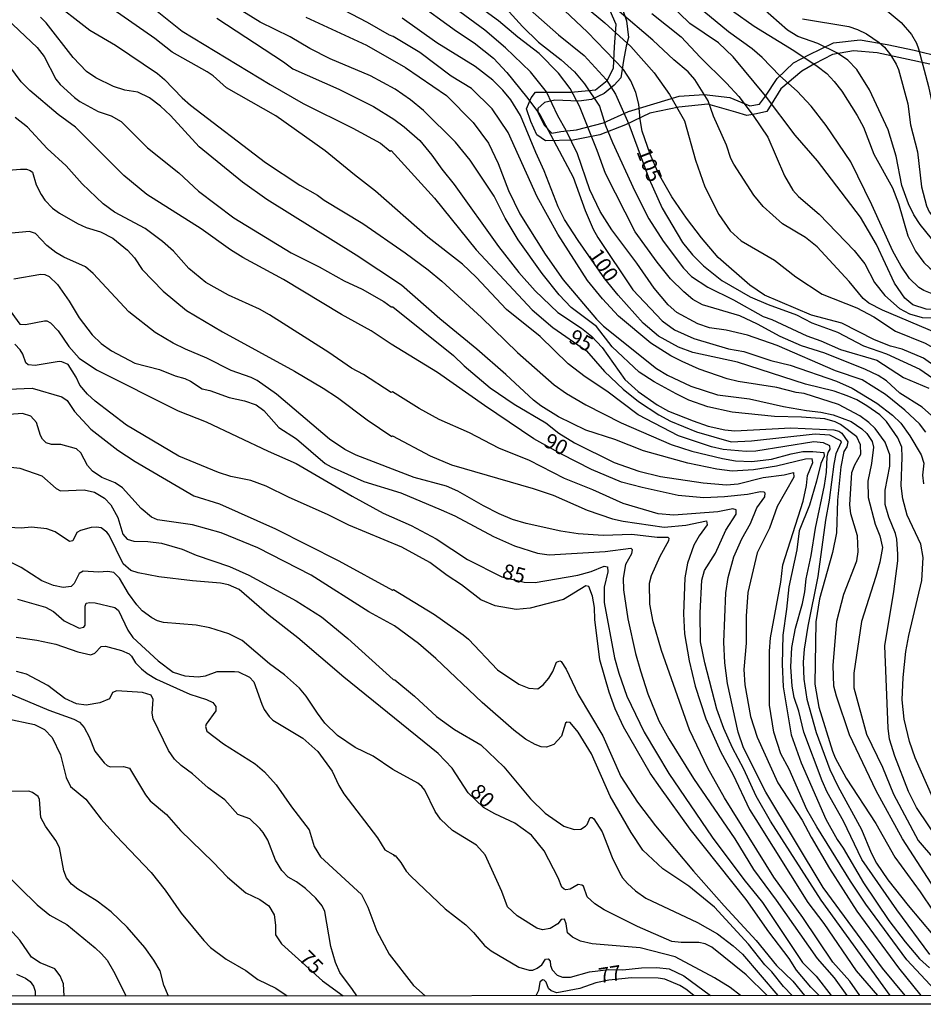
# Model space of a CAD drawing. Units: millimetres. Extents: x 187954 to 190370, y 1663203 to 1665981.
# Drawn here: x 189246 to 189396, y 1663203 to 1663367 of the extents above; entities that cross this region are included whole.
import ezdxf
from ezdxf.enums import TextEntityAlignment as Align

# ---------------------------------------------------------------- set-up
doc = ezdxf.new("R2010")
doc.units = ezdxf.units.MM
for name, color, linetype in [('IMAGEM', 7, 'Continuous'), ('V-AFLORAMENTO_ROCHOSO', 1, 'Continuous'), ('V-CURVA_DE_NIVEL', 4, 'Continuous'), ('V-CURVA_MESTRA', 1, 'Continuous'), ('V-TEXTO_DE_ALTIMETRIA', 2, 'Continuous'), ('X-LIMITE_5000', 6, 'Continuous')]:
    doc.layers.add(name, color=color, linetype=linetype)
picture_1 = doc.add_image_def('image1.jpg', size_in_pixel=(4027, 4629))

msp = doc.modelspace()

# ---------------------------------------------------------------- linework, layer by layer
at = {"layer": 'V-AFLORAMENTO_ROCHOSO'}
for points in [[(189345.26, 1663370.67), (189346.7, 1663366.39), (189347, 1663363.62), (189346.62, 1663362.22), (189346.17, 1663359.83), (189345.75, 1663356.98), (189344.62, 1663355.73), (189342.95, 1663354.34), (189340.9, 1663353.37), (189338.78, 1663353.07), (189334.8, 1663353.27), (189333.06, 1663352.88), (189332, 1663351.86), (189332, 1663351.19), (189332.53, 1663350.09), (189333.06, 1663349.03), (189334.27, 1663347.76), (189335.79, 1663348.06), (189338.37, 1663348.31), (189342.84, 1663349.47), (189347.01, 1663351.36), (189351.22, 1663352.66), (189355.43, 1663353.93), (189359.56, 1663354.17), (189363.81, 1663353.67), (189367.11, 1663352.33), (189368.74, 1663352.61), (189369.73, 1663353.89), (189371.66, 1663356.83), (189374.39, 1663359.42), (189376.89, 1663360.78), (189380.98, 1663362.75), (189385.45, 1663363.28), (189389.92, 1663362.49), (189394.39, 1663361.52), (189398.86, 1663360.44)], [(189396.97, 1663359.23), (189392.61, 1663360.17), (189388.25, 1663361.11), (189384.35, 1663361.42), (189380.83, 1663360.81), (189377.84, 1663359.25), (189375.75, 1663358.04), (189372.3, 1663355.12), (189370.67, 1663352.53), (189369.95, 1663351.39), (189368.24, 1663350.99), (189366.61, 1663350.68), (189364.79, 1663351.27), (189360.17, 1663352.57), (189355.36, 1663352.07), (189350.55, 1663351.1), (189346.53, 1663349.13), (189342.28, 1663347.49), (189337.81, 1663346.59), (189333.26, 1663346.5), (189331.82, 1663347.49), (189330.79, 1663349.7), (189330.07, 1663351.83), (189330.87, 1663353.61), (189331.59, 1663354.57), (189333.37, 1663354.57), (189337.5, 1663354.55), (189341.56, 1663354.94), (189343.49, 1663356.5), (189344.52, 1663358.56), (189344.67, 1663362.12), (189344.94, 1663365.81), (189343.95, 1663368.05)]]:
    msp.add_lwpolyline(points, dxfattribs=at)
at = {"layer": 'V-CURVA_DE_NIVEL'}
for points in [[(189398.42, 1663221.5), (189392.44, 1663230.76), (189388.07, 1663238.71), (189383.65, 1663247.97), (189381.48, 1663254.37), (189381.09, 1663256.08), (189380.97, 1663259.49), (189381.58, 1663266.83), (189382.71, 1663271.31), (189384.85, 1663276.86), (189385.08, 1663278.35), (189384.97, 1663281), (189383.89, 1663284.63), (189383.69, 1663286.12), (189384.04, 1663291.49), (189384.55, 1663292.78), (189385.53, 1663294.52), (189385.51, 1663296.06), (189384.85, 1663297.43), (189382.16, 1663299.45), (189381.29, 1663299.88), (189379.56, 1663300.37), (189375.72, 1663300.69), (189371.24, 1663300.79), (189364.2, 1663301.5), (189360.15, 1663302.41), (189356.99, 1663303.48), (189354.9, 1663304.53), (189351.27, 1663306.51), (189348.77, 1663308.13), (189344.31, 1663312.32), (189341.69, 1663315.73), (189337.51, 1663318.88), (189335.52, 1663320.94), (189332.71, 1663324.5), (189328.74, 1663330.07), (189326.58, 1663333.69), (189324.71, 1663337.32), (189320.76, 1663343.32), (189318.33, 1663346.26), (189313.01, 1663351.51), (189310.84, 1663353.28), (189308.34, 1663355.09), (189304.21, 1663357.31), (189297.51, 1663360.1), (189294.16, 1663361.81), (189290.9, 1663363.73), (189285.92, 1663366.2), (189275.64, 1663372.58)], [(189398.86, 1663229.84), (189394.79, 1663235.94), (189393.47, 1663238.59), (189391.16, 1663244.47), (189390.27, 1663247.29), (189390.07, 1663249.08), (189389.5, 1663262.74), (189391.03, 1663271.78), (189391.7, 1663276.86), (189391.7, 1663277.93), (189391.51, 1663280.44), (189391.27, 1663281.38), (189390.18, 1663284.07), (189389.56, 1663286.16), (189389.56, 1663288.59), (189390.33, 1663292.56), (189390.33, 1663294.44), (189389.58, 1663296.53), (189387.92, 1663298.79), (189386.86, 1663299.81), (189385.38, 1663300.9), (189381.86, 1663302.76), (189376.15, 1663304.59), (189374.82, 1663304.78), (189371.62, 1663305.61), (189365.22, 1663306.57), (189363.35, 1663307.02), (189358.74, 1663308.64), (189355.92, 1663309.92), (189354.02, 1663310.82), (189350.71, 1663312.93), (189345.34, 1663317.41), (189342.69, 1663320.29), (189340.22, 1663323.33), (189335.27, 1663331.05), (189331.85, 1663337.19), (189327.05, 1663347.86), (189324.39, 1663351.79), (189321, 1663355.2), (189317.58, 1663357.22), (189312.4, 1663361.13), (189307.98, 1663363.82), (189307.37, 1663364.03), (189303.72, 1663366.14), (189290.91, 1663372.9)], [(189396.32, 1663298.19), (189395.28, 1663299.56), (189392.85, 1663301.84), (189389.61, 1663304.44), (189385.75, 1663306.85), (189381.35, 1663308.34), (189371.67, 1663312.57), (189366.76, 1663314.28), (189363.18, 1663315.09), (189360.45, 1663315.49), (189358.52, 1663316.13), (189355.03, 1663318.01), (189353.59, 1663319.29), (189351.27, 1663322.09), (189348.41, 1663326.23), (189344.23, 1663331.77), (189342.31, 1663334.8), (189340.62, 1663338.39), (189338.55, 1663344.36), (189336.7, 1663348.2), (189335.29, 1663350.63), (189333.39, 1663354.65), (189330.77, 1663357.93), (189326.63, 1663361.94), (189323.21, 1663364.84), (189313, 1663372.37)], [(189360.68, 1663370.66), (189367.87, 1663365.52), (189374.44, 1663361.51), (189378.28, 1663358.91), (189379.88, 1663357.67), (189381.11, 1663356.35), (189382.39, 1663354.73), (189384.95, 1663350.72), (189386, 1663348.76), (189387.71, 1663344.32), (189390.78, 1663338.69), (189391.78, 1663336.13), (189393.34, 1663330.75), (189394.58, 1663328.21), (189395.96, 1663326.31), (189396.97, 1663325.37), (189398.22, 1663324.54), (189399.36, 1663324.22), (189401.94, 1663324.05)], [(189401.93, 1663326.89), (189399.55, 1663328.19), (189398.2, 1663329.15), (189395.39, 1663332.65), (189394.32, 1663334.25), (189393.47, 1663336.04), (189392.36, 1663339.11), (189391.38, 1663343.98), (189390.07, 1663348.33), (189387, 1663354.99), (189384.85, 1663358.36), (189383.38, 1663359.89), (189381.65, 1663361.06), (189378.39, 1663362.62), (189375.12, 1663363.79), (189373.37, 1663364.84), (189366.48, 1663370.98)], [(189251, 1663370.13), (189257.7, 1663364.84), (189261.92, 1663362.36), (189261.92, 1663362.36), (189268.88, 1663357.67), (189270.09, 1663356.67), (189272.97, 1663353.62), (189274.38, 1663352.4), (189286.8, 1663342.91), (189292.52, 1663339.15), (189295.46, 1663337.49), (189296.52, 1663336.66), (189302.93, 1663332.82), (189309.99, 1663327.95), (189313.81, 1663325.11), (189316.07, 1663323.24), (189322.64, 1663317.2), (189328.61, 1663311.4), (189334.69, 1663306.06), (189336.72, 1663304.59), (189339.92, 1663302.71), (189345.81, 1663299.75), (189354.09, 1663296.14), (189357.54, 1663295.03), (189362.62, 1663293.79), (189364.75, 1663293.45), (189367.44, 1663293.33), (189370.73, 1663293.71), (189374.01, 1663294.61), (189375.93, 1663294.95), (189377.56, 1663294.99), (189379.39, 1663294.8), (189379.45, 1663294.23), (189378.88, 1663292.99), (189378.19, 1663290.04), (189377, 1663286.08), (189375.33, 1663281.81), (189374.95, 1663278.65), (189373.58, 1663272.51), (189373.24, 1663268.8), (189372.6, 1663264.49), (189372.49, 1663259.71), (189372.64, 1663255.95), (189373.97, 1663247.97), (189375.65, 1663243.32), (189379.73, 1663234.02), (189381.6, 1663230.61), (189382.59, 1663229.2), (189385.96, 1663223.44), (189390.18, 1663217.21), (189392.91, 1663213.65), (189395.28, 1663210.85), (189396.94, 1663209.33)], [(189311.46, 1663369.77), (189318.5, 1663364.67), (189321.4, 1663362.75), (189324.6, 1663360.21), (189326.86, 1663357.82), (189330.12, 1663353.81), (189332.28, 1663350.85), (189337.83, 1663340.48), (189339.81, 1663334.97), (189341.15, 1663331.86), (189341.92, 1663330.49), (189347.73, 1663321.79), (189352.57, 1663316.63), (189354.64, 1663315.13), (189357.84, 1663313.72), (189363.6, 1663311.99), (189366.16, 1663311.55), (189370.64, 1663310.09), (189373.84, 1663309.31), (189381.52, 1663306.64), (189384.08, 1663305.47), (189388.22, 1663302.99), (189390.78, 1663301.03), (189392.17, 1663299.65), (189393.68, 1663297.55), (189395.54, 1663294.44), (189395.96, 1663293.07), (189395.77, 1663291.03), (189395.94, 1663289.62)], [(189326.14, 1663369.11), (189329.42, 1663365.48), (189332.07, 1663362.85), (189335.87, 1663359.93), (189338.06, 1663357.93), (189339.73, 1663355.97), (189342.18, 1663352.26), (189343.18, 1663349.06), (189344.35, 1663346.22), (189348.07, 1663338.18), (189350.41, 1663333.57), (189352.74, 1663329.85), (189356.15, 1663325.39), (189357.48, 1663324), (189360.19, 1663322.21), (189364.41, 1663320.14), (189369.36, 1663317.39), (189370.77, 1663316.88), (189376.57, 1663314.17), (189378.92, 1663313.34), (189382.16, 1663311.89), (189388.22, 1663310.14), (189392.62, 1663307.24), (189396.84, 1663305.49)], [(189401.95, 1663306.08), (189400.92, 1663306.92), (189395.95, 1663310.48), (189392.38, 1663311.97), (189390.44, 1663312.44), (189387.8, 1663313.51), (189382.38, 1663316.24), (189377.34, 1663317.58), (189369.58, 1663320.89), (189367.14, 1663322.55), (189361.89, 1663327.14), (189359.1, 1663330.41), (189356.64, 1663333.69), (189354.21, 1663337.19), (189352.01, 1663341.08), (189350.58, 1663344.28), (189349.3, 1663348.12), (189348.94, 1663350.04), (189348.73, 1663352.6), (189348.22, 1663354.52), (189347.41, 1663356.44), (189346.17, 1663358.36), (189340.2, 1663364.5), (189335.48, 1663369)], [(189242.94, 1663367.7), (189248.95, 1663361.98), (189250.1, 1663360.49), (189252.02, 1663356.74), (189252.75, 1663355.84), (189255.14, 1663353.7), (189256.03, 1663353.02), (189259.06, 1663351.35), (189261.24, 1663350.67), (189262.9, 1663349.69), (189267.26, 1663345.34), (189272.42, 1663341.2), (189275.7, 1663338.17), (189281.57, 1663333.71), (189291.07, 1663327.95), (189295.72, 1663325.61), (189299.86, 1663323.26), (189302.84, 1663321.89), (189306.43, 1663319.87), (189307.64, 1663318.99), (189307.94, 1663318.97), (189317.97, 1663310.88), (189319.78, 1663309.16), (189324.09, 1663305.55), (189328.06, 1663302.84), (189333.31, 1663299.71), (189335.48, 1663298.04), (189338.04, 1663296.44), (189344.61, 1663293.15), (189348.71, 1663291.7), (189352.3, 1663290.85), (189359.42, 1663289.78), (189363.26, 1663289.46), (189365.22, 1663289.61), (189369.32, 1663290.64), (189372.82, 1663291.11), (189374.4, 1663291.49), (189374.44, 1663290.7), (189371.66, 1663285.86), (189370.38, 1663282.28), (189368.33, 1663278.18), (189366.78, 1663271.57), (189366.54, 1663267.69), (189366.54, 1663263.21), (189366.16, 1663258.81), (189366.33, 1663256.25), (189367.27, 1663251.05), (189368.33, 1663247.59), (189371.79, 1663240.04), (189375.8, 1663233.81), (189377.29, 1663230.99), (189380.37, 1663225.79), (189384.87, 1663218.75), (189391.8, 1663209.36), (189395.5, 1663204.77)], [(189397.01, 1663211.53), (189391.5, 1663218.96), (189385.68, 1663227.28), (189382.69, 1663233.68), (189379.98, 1663238.46), (189379.15, 1663240.38), (189376.06, 1663248.4), (189375.25, 1663251.9), (189374.5, 1663254.16), (189374.18, 1663256.08), (189373.92, 1663259.28), (189374.07, 1663262.48), (189374.69, 1663265.68), (189375.87, 1663269.78), (189376.27, 1663271.7), (189376.48, 1663273.87), (189377.29, 1663277.71), (189378.02, 1663282.28), (189379.51, 1663289.32), (189379.83, 1663291.54), (189379.96, 1663294.1), (189380.11, 1663294.82), (189380.47, 1663295.35), (189380.41, 1663295.93), (189379.35, 1663296.4), (189377.73, 1663296.57), (189368.13, 1663295.03), (189366.55, 1663294.99), (189362.71, 1663295.33), (189360.79, 1663295.76), (189355.32, 1663297.59), (189348.63, 1663301.05), (189343.4, 1663305), (189339.84, 1663307.36), (189337.02, 1663309.52), (189332.34, 1663314.07), (189326.8, 1663318.54), (189321.74, 1663323.88), (189319.46, 1663326.05), (189313.72, 1663330.53), (189305.08, 1663338.17), (189301.56, 1663340.84), (189296.7, 1663344.87), (189288.5, 1663350.63), (189280.36, 1663355.28), (189278.16, 1663357.29), (189277.16, 1663357.97), (189271.35, 1663361.23), (189268.47, 1663363.45), (189261.54, 1663368.29)], [(189397.27, 1663300.97), (189395.73, 1663302.35), (189392.02, 1663304.66), (189389.78, 1663306.71), (189388.41, 1663307.58), (189386.34, 1663308.56), (189379.56, 1663311.29), (189375.72, 1663312.48), (189372.18, 1663314.06), (189368.38, 1663316.11), (189365.5, 1663317.46), (189359.29, 1663319.31), (189357.69, 1663320.21), (189356.17, 1663321.47), (189354, 1663323.64), (189351.74, 1663326.36), (189348.13, 1663331.43), (189343.18, 1663341.08), (189341.84, 1663344.92), (189338.89, 1663352.26), (189337.31, 1663355.16), (189335.42, 1663357.72), (189332.22, 1663360.98), (189328.66, 1663363.71), (189325.47, 1663366.4), (189323.26, 1663368)], [(189339.81, 1663368.76), (189343.08, 1663366.08), (189347.39, 1663362.17), (189351.27, 1663357.76), (189353.81, 1663354.2), (189356.3, 1663349.82), (189358.14, 1663343.3), (189359.67, 1663338.86), (189362, 1663334.29), (189363.85, 1663331.58), (189365.67, 1663329.92), (189371.24, 1663326.72), (189374.78, 1663323.92), (189379.13, 1663321.1), (189384.89, 1663318.8), (189387.67, 1663317.29), (189391.29, 1663314.94), (189396.2, 1663312.95), (189401.95, 1663309.67)], [(189401.95, 1663312.62), (189398.12, 1663314.62), (189389.12, 1663318.41), (189386.86, 1663319.59), (189385.94, 1663320.34), (189383.59, 1663323.2), (189378.3, 1663328.91), (189376.38, 1663330.45), (189372.54, 1663332.75), (189369.32, 1663335.59), (189367.78, 1663337.49), (189364.47, 1663342.61), (189363.98, 1663343.55), (189363.24, 1663345.81), (189361.12, 1663350.59), (189360.25, 1663353.15), (189358.01, 1663356.69), (189356.9, 1663357.93), (189354.51, 1663359.93), (189351.05, 1663363.22), (189345.45, 1663367.95)], [(189350.86, 1663367.61), (189355.77, 1663363.73), (189358.88, 1663360.36), (189363.26, 1663356.07), (189365.31, 1663353.85), (189367.67, 1663350.72), (189370.11, 1663347.09), (189372.88, 1663340.69), (189374.27, 1663338.3), (189375.19, 1663337.27), (189378.64, 1663334.33), (189384.46, 1663328.34), (189386.19, 1663326.12), (189387.79, 1663322.98), (189389.54, 1663320.83), (189391.95, 1663318.69), (189393.6, 1663317.8), (189395.73, 1663317.22), (189399.32, 1663317.09), (189401.94, 1663317.02)], [(189401.94, 1663320.8), (189398.97, 1663320.85), (189397.35, 1663321.15), (189395.99, 1663321.68), (189395.15, 1663322.19), (189393.59, 1663323.69), (189392.25, 1663325.72), (189390.86, 1663328.23), (189387.39, 1663335.91), (189383.87, 1663343), (189379.81, 1663349.06), (189377.32, 1663352.26), (189374.99, 1663354.73), (189372.09, 1663357.29), (189369.19, 1663360.3), (189367.53, 1663361.79), (189363.6, 1663364.56), (189359.48, 1663367.96)], [(189397.8, 1663205.67), (189393.15, 1663210.66), (189386.38, 1663219.9), (189383.82, 1663223.74), (189378.23, 1663232.7), (189376.61, 1663235.6), (189373.63, 1663242.3), (189372.26, 1663244.86), (189371.13, 1663248.4), (189370.42, 1663252.88), (189370.38, 1663261.84), (189370.55, 1663264.06), (189372.28, 1663273.32), (189372.62, 1663276.18), (189375.97, 1663286.76), (189376.51, 1663289.32), (189376.68, 1663291), (189377.57, 1663293.16), (189377.47, 1663293.78), (189376.36, 1663293.73), (189371.58, 1663292.56), (189367.74, 1663291.92), (189364.2, 1663291.7), (189361.64, 1663292.02), (189356.86, 1663293.03), (189349.48, 1663295.1), (189344.74, 1663296.97), (189339.92, 1663298.53), (189335.4, 1663300.73), (189332.45, 1663302.54), (189331.24, 1663303.5), (189326.69, 1663307.73), (189321.87, 1663311.93), (189315.72, 1663316.97), (189309.39, 1663322.56), (189301.86, 1663327.55), (189287.05, 1663336.78), (189283.02, 1663339.64), (189275.83, 1663345.51), (189271.07, 1663350.68), (189269.39, 1663352.25), (189267.6, 1663353.62), (189265.64, 1663354.58), (189263.5, 1663354.88), (189261.58, 1663355.52), (189258.68, 1663356.94), (189257.14, 1663358.03), (189254.94, 1663360.32), (189250.46, 1663366.08), (189249.5, 1663366.99)], [(189278.73, 1663366.87), (189289.79, 1663359.63), (189291.36, 1663358.44), (189298.96, 1663355.07), (189304.72, 1663352.19), (189308.1, 1663350.11), (189309.8, 1663348.84), (189312.38, 1663346.56), (189314.42, 1663344.15), (189316.04, 1663341.82), (189318.11, 1663339.26), (189325.45, 1663329), (189328.84, 1663324.69), (189331.55, 1663321.62), (189335.29, 1663318.03), (189339.2, 1663315.41), (189340.88, 1663314.08), (189342.65, 1663312.21), (189346.38, 1663306.94), (189348.6, 1663304.95), (189351.74, 1663302.74), (189353.66, 1663301.65), (189357.76, 1663300.07), (189360.23, 1663299.17), (189362.96, 1663298.57), (189364.63, 1663298.4), (189373.93, 1663298.92), (189381.05, 1663298.55), (189381.91, 1663298.36), (189381.91, 1663298.36), (189382.4, 1663298.04), (189383.4, 1663296.59), (189383.23, 1663295.76), (189382.74, 1663294.97), (189382.24, 1663292.43), (189381.69, 1663286.93), (189381.5, 1663281.51), (189380.82, 1663278.23), (189378.7, 1663270.55), (189378.06, 1663266.7), (189377.89, 1663256.38), (189378.57, 1663252.58), (189380.84, 1663245.29), (189381.29, 1663244.18), (189383.12, 1663240.8), (189388.05, 1663233.27), (189391.16, 1663227.71), (189395.39, 1663221.94), (189397.54, 1663218.75)], [(189293.5, 1663367.01), (189303.57, 1663362.39), (189310.05, 1663358.69), (189316.84, 1663354), (189321.23, 1663349.52), (189323.77, 1663346.11), (189325.39, 1663342.74), (189327.12, 1663338.26), (189328.97, 1663334.42), (189333.2, 1663327.68), (189336.2, 1663323.45), (189341.71, 1663316.9), (189342.84, 1663315.77), (189351.63, 1663308.77), (189353.49, 1663307.62), (189357.33, 1663305.83), (189361.77, 1663304.38), (189367.06, 1663303.69), (189372.69, 1663302.46), (189376.53, 1663301.77), (189378.88, 1663301.52), (189380.97, 1663301.05), (189383.91, 1663299.94), (189383.91, 1663299.94), (189385.7, 1663298.75), (189386.54, 1663297.98), (189387.41, 1663296.62), (189387.66, 1663295.72), (189387.32, 1663292.99), (189386.68, 1663290.04), (189386.75, 1663287.36), (189387.94, 1663282.92), (189388.69, 1663281), (189389.12, 1663279.08), (189388.69, 1663276.65), (189388.03, 1663274.26), (189385.64, 1663266.79), (189384.38, 1663258.21), (189384.4, 1663255.78), (189386.47, 1663248.1), (189389.11, 1663242.64), (189390.95, 1663238.16), (189395.07, 1663230.48), (189397.73, 1663227.3)], [(189375.85, 1663366.74), (189383.53, 1663365.44), (189384.98, 1663364.99), (189386.47, 1663364.24), (189388.56, 1663362.81), (189389.46, 1663362.03), (189390.48, 1663360.79), (189391.42, 1663359.21), (189391.76, 1663358.31), (189393.36, 1663352.64), (189393.79, 1663349.14), (189394.92, 1663344.66), (189395.62, 1663338.9), (189396.41, 1663335.7), (189396.88, 1663334.72), (189400.1, 1663330.54), (189401.93, 1663329.2)], [(189390.39, 1663204.77), (189378.98, 1663220.54), (189370.55, 1663233.68), (189368.21, 1663237.82), (189366.16, 1663242.3), (189364.24, 1663245.84), (189362.81, 1663249.04), (189361.68, 1663252.24), (189359.67, 1663259.92), (189358.97, 1663263.42), (189358.88, 1663268.2), (189359.18, 1663273.62), (189359.59, 1663275.24), (189361.42, 1663278.1), (189363.15, 1663281.94), (189364.88, 1663284.58), (189364.88, 1663285.33), (189364.3, 1663285.45), (189361.85, 1663284.96), (189354.51, 1663284.41), (189351.95, 1663284.62), (189346.11, 1663286.37), (189341.12, 1663288.63), (189336.42, 1663290.51), (189330.62, 1663293.48), (189325.5, 1663295.54), (189320.64, 1663298.06), (189315.62, 1663300.3), (189312.31, 1663302.12), (189307.87, 1663304.85), (189307.68, 1663304.78), (189303.06, 1663307.73), (189301.09, 1663308.81), (189297.3, 1663311.42), (189287.5, 1663317.67), (189285.82, 1663318.59), (189280.7, 1663320.89), (189276.94, 1663322.98), (189274.08, 1663325.35), (189271.58, 1663328.23), (189269.73, 1663329.81), (189266.83, 1663331.94), (189261.79, 1663334.69), (189259.91, 1663336.06), (189256.42, 1663339.37), (189253.73, 1663342.38), (189250.59, 1663345.21), (189247.33, 1663348.78), (189245.32, 1663350.4)], [(189242.08, 1663341.46), (189246.18, 1663341.8), (189247.16, 1663341.8), (189247.76, 1663341.61), (189248.16, 1663341.29), (189248.8, 1663339.2), (189249.61, 1663337.62), (189250.23, 1663336.64), (189251.49, 1663335.32), (189252.66, 1663334.48), (189255.61, 1663332.79), (189257.06, 1663332.13), (189259.45, 1663331.43), (189261.5, 1663330.34), (189263.93, 1663328.38), (189265.08, 1663327.1), (189266.36, 1663325.16), (189269.85, 1663321.58), (189273.7, 1663318.37), (189279.67, 1663314.83), (189291.62, 1663308.32), (189296.36, 1663305.47), (189298.75, 1663303.95), (189303.67, 1663300.22), (189307.75, 1663297.49), (189307.85, 1663297.57), (189314.11, 1663294.24), (189317.65, 1663292.75), (189331.22, 1663288.85), (189334.5, 1663287.72), (189340.18, 1663285.22), (189344.36, 1663283.83), (189346.15, 1663283.41), (189352.94, 1663282.4), (189356.52, 1663282.74), (189359.95, 1663283.47), (189360.04, 1663282.79), (189358.73, 1663280.97), (189357.84, 1663279.42), (189356.79, 1663276.43), (189356.34, 1663274.04), (189356.13, 1663268.03), (189356.32, 1663264.74), (189357.07, 1663260.26), (189358.05, 1663256.08), (189359.84, 1663250.66), (189362.25, 1663245.2), (189364.37, 1663241.36), (189367.1, 1663235.6), (189368.1, 1663233.94), (189376.74, 1663220.2), (189379.39, 1663216.72), (189384.78, 1663208.82), (189388.3, 1663204.77)], [(189385.37, 1663204.76), (189383.7, 1663207.14), (189380.9, 1663210.27), (189375.91, 1663217.68), (189371.11, 1663224.38), (189362.92, 1663237.52), (189360.18, 1663242.43), (189357.11, 1663248.83), (189352.46, 1663261.97), (189351.08, 1663266.75), (189350.56, 1663269.65), (189350.52, 1663273.15), (189350.8, 1663274.43), (189352.27, 1663277.63), (189353.7, 1663280.19), (189353.78, 1663280.53), (189353.59, 1663280.7), (189351.74, 1663280.72), (189347.56, 1663281.19), (189342.82, 1663281.04), (189338.64, 1663281.31), (189335.78, 1663281.74), (189330.02, 1663283.06), (189327.76, 1663283.7), (189325.54, 1663284.64), (189322.94, 1663285.94), (189318.72, 1663288.4), (189316.84, 1663289.25), (189311.46, 1663290.64), (189301.86, 1663294.37), (189299.98, 1663295.29), (189297.42, 1663297), (189288.63, 1663304.51), (189285.43, 1663306.73), (189284.43, 1663307.26), (189281.12, 1663308.39), (189277.11, 1663310.44), (189273.55, 1663311.93), (189271.48, 1663312.93), (189268.54, 1663314.72), (189264.14, 1663318.16), (189258.25, 1663324.48), (189256.97, 1663325.61), (189253.35, 1663327.2), (189252.07, 1663327.97), (189250.55, 1663329.13), (189248.65, 1663331.15), (189247.67, 1663331.49), (189244.13, 1663331.15)], [(189245.07, 1663323.64), (189249.55, 1663324.37), (189250.23, 1663324.33), (189250.91, 1663324.03), (189252.32, 1663322.69), (189254.28, 1663319.91), (189255.92, 1663317.14), (189258.08, 1663314.32), (189259.55, 1663312.91), (189261.28, 1663311.7), (189265.12, 1663309.65), (189269.26, 1663308.6), (189271.82, 1663307.51), (189273.44, 1663307.09), (189274.38, 1663306.66), (189276.3, 1663305.38), (189277.58, 1663305.08), (189280.78, 1663303.95), (189283.34, 1663303.37), (189285.26, 1663302.73), (189286.52, 1663301.77), (189289.01, 1663298.96), (189291.96, 1663297.1), (189296.72, 1663292.98), (189297.68, 1663292.41), (189303.14, 1663289.98), (189309.24, 1663288.1), (189315.94, 1663285.33), (189318.2, 1663284.28), (189324.6, 1663280.87), (189328.1, 1663279.31), (189331.94, 1663278.14), (189333.86, 1663277.84), (189343.16, 1663278.39), (189347.41, 1663278.95), (189347.6, 1663278.72), (189347.53, 1663278.03), (189346.53, 1663276.22), (189346.13, 1663273.96), (189346.19, 1663272.04), (189346.92, 1663267.22), (189348.17, 1663261.46), (189348.98, 1663258.6), (189350.24, 1663254.76), (189352.03, 1663250.28), (189353.68, 1663247.33), (189357.77, 1663240.72), (189364.66, 1663230.74), (189367.72, 1663225.66), (189371.51, 1663220.58), (189378.3, 1663210.87), (189381.12, 1663207.69), (189383.24, 1663204.76)], [(189378.64, 1663204.76), (189378.17, 1663205.22), (189377.25, 1663206.11), (189374.87, 1663208.97), (189373.67, 1663210.89), (189370.28, 1663215.33), (189366.52, 1663220.67), (189357.26, 1663232.35), (189352.31, 1663239.18), (189350.58, 1663241.62), (189346.19, 1663249.31), (189344.8, 1663252.28), (189343.78, 1663255.06), (189342.24, 1663260.43), (189341.43, 1663267.13), (189341.35, 1663269.09), (189341.03, 1663270.97), (189340.45, 1663272.59), (189339.96, 1663272.72), (189336.25, 1663270.41), (189330.7, 1663269), (189328.36, 1663268.75), (189324.9, 1663269.37), (189322.53, 1663270.37), (189319.29, 1663272.87), (189316.92, 1663274.4), (189314.04, 1663276.56), (189309.41, 1663279.1), (189300.62, 1663282.74), (189297.08, 1663284.54), (189290.72, 1663287.33), (189286.93, 1663289.21), (189284.37, 1663290.17), (189281.08, 1663290.85), (189279.03, 1663291.51), (189272.46, 1663294.22), (189263.76, 1663299.36), (189258.57, 1663303.33), (189257.31, 1663304.46), (189256.01, 1663305.96), (189255.43, 1663307.3), (189254.07, 1663309.39), (189253.05, 1663309.86), (189252.58, 1663309.9), (189248.61, 1663309.24), (189247.46, 1663309.37), (189247.05, 1663309.71), (189246.56, 1663311.12), (189246.13, 1663311.85), (189245.24, 1663312.76)], [(189244.22, 1663305.32), (189248.14, 1663305.47), (189253.05, 1663304.06), (189253.94, 1663303.44), (189255.13, 1663301.61), (189257.84, 1663298.68), (189262.35, 1663295.2), (189265.21, 1663293.33), (189274.94, 1663287.63), (189279.16, 1663286.29), (189288.46, 1663282.15), (189298.96, 1663276.86), (189307.9, 1663271.99), (189308.03, 1663272.08), (189314.83, 1663267.94), (189319.57, 1663264.59), (189320.46, 1663263.86), (189325.31, 1663258.74), (189328.83, 1663256.37), (189330.49, 1663255.71), (189331.96, 1663255.59), (189332.84, 1663256.25), (189333.82, 1663257.36), (189334.48, 1663258.47), (189335.07, 1663260.05), (189335.61, 1663260.24), (189335.87, 1663260.13), (189336.7, 1663258.9), (189338.64, 1663254.67), (189342.73, 1663247.8), (189345.76, 1663241.1), (189348.52, 1663236.79), (189351.5, 1663232.91), (189357.77, 1663225.4), (189362.85, 1663219.62), (189368.21, 1663213.9), (189371.58, 1663209.74), (189374.25, 1663207.12), (189376.19, 1663204.75)], [(189374.16, 1663204.75), (189372.71, 1663206.26), (189370.79, 1663208.68), (189369.61, 1663209.82), (189366.89, 1663213.24), (189361.25, 1663219.38), (189357.01, 1663222.88), (189352.72, 1663225.74), (189349.37, 1663228.86), (189347.45, 1663231.76), (189343.95, 1663237.82), (189340.86, 1663244.86), (189338.68, 1663248.4), (189337.32, 1663250.04), (189336.81, 1663250.08), (189336.55, 1663249.93), (189335.91, 1663247.76), (189334.63, 1663246.37), (189333.44, 1663245.92), (189332.54, 1663245.99), (189331.56, 1663246.37), (189329.91, 1663247.29), (189328.02, 1663248.74), (189322.73, 1663253.37), (189315.08, 1663260.62), (189312.21, 1663263.14), (189308.2, 1663266.06), (189303.95, 1663268.41), (189294.37, 1663274.49), (189285.52, 1663279.01), (189279.46, 1663281.49), (189274.68, 1663282.81), (189268.92, 1663283.64), (189267.9, 1663284.11), (189266.19, 1663285.52), (189263.09, 1663288.96), (189261.88, 1663289.78), (189259.66, 1663290.66), (189258.14, 1663291.69), (189257.31, 1663292.65), (189256.2, 1663294.74), (189255.48, 1663295.42), (189252.88, 1663296.12), (189251.34, 1663296.12), (189250.45, 1663296.41), (189249.82, 1663297.02), (189249.52, 1663297.64), (189248.84, 1663299.77), (189247.9, 1663300.86), (189246.52, 1663301.28), (189242.81, 1663301.03)], [(189243.06, 1663292.56), (189246.09, 1663292.2), (189249.72, 1663290.96), (189252.1, 1663288.85), (189252.79, 1663288.48), (189256.72, 1663288.63), (189258.47, 1663288.23), (189260.13, 1663287.23), (189261.19, 1663286.12), (189262.3, 1663284.03), (189263.18, 1663281.25), (189263.89, 1663280.44), (189265, 1663280.08), (189267.3, 1663280.06), (189269.56, 1663279.8), (189272.97, 1663278.8), (189275.32, 1663277.79), (189280.87, 1663275.92), (189284.07, 1663274.49), (189291.88, 1663270.22), (189296.1, 1663267.55), (189300.47, 1663263.95), (189308, 1663257.17), (189308.28, 1663257.1), (189311.55, 1663254.37), (189315.15, 1663251), (189318.16, 1663248.86), (189322.51, 1663246.35), (189326.31, 1663242.66), (189330.76, 1663237.35), (189333.18, 1663234.98), (189336.29, 1663232.86), (189338, 1663232.27), (189339.11, 1663232.35), (189339.88, 1663232.82), (189340.17, 1663233.12), (189340.64, 1663234.25), (189340.97, 1663234.27), (189341.26, 1663234.04), (189342.65, 1663231.91), (189344.31, 1663227.66), (189345.59, 1663225.02), (189346, 1663224.29), (189346.85, 1663223.31), (189348.15, 1663222.13), (189349.86, 1663220.9), (189358.44, 1663216.86), (189361.79, 1663214.97), (189364.37, 1663213), (189365.9, 1663211.61), (189371.79, 1663204.75)], [(189365.61, 1663204.74), (189363.88, 1663206.09), (189361.28, 1663207.67), (189354.73, 1663211.15), (189348.97, 1663212.64), (189340.99, 1663213.32), (189339.07, 1663213.79), (189337.72, 1663214.45), (189336.87, 1663215.14), (189336.7, 1663216.65), (189336.42, 1663217.42), (189335.87, 1663217.34), (189335.31, 1663216.61), (189334.03, 1663215.84), (189332.75, 1663215.63), (189331.79, 1663215.92), (189328.53, 1663217.97), (189326.97, 1663219.43), (189325.99, 1663221.99), (189323.23, 1663228.09), (189321.81, 1663229.67), (189317.84, 1663232.12), (189315.85, 1663233.98), (189314.93, 1663235.26), (189313.25, 1663238.8), (189312.76, 1663239.44), (189312.1, 1663239.99), (189307.94, 1663242.21), (189304.68, 1663244.45), (189301.69, 1663245.9), (189298.76, 1663247.89), (189296.65, 1663249.94), (189295.41, 1663251.56), (189293.56, 1663254.42), (189292.47, 1663255.7), (189289.95, 1663257.96), (189287.5, 1663259.77), (189282.92, 1663263.61), (189280.74, 1663264.76), (189277.58, 1663265.74), (189275.32, 1663266.15), (189269.9, 1663266.64), (189268.92, 1663266.89), (189267.94, 1663267.38), (189266.38, 1663268.56), (189265.46, 1663269.52), (189264.07, 1663271.4), (189262.58, 1663273.96), (189261.64, 1663274.92), (189260.69, 1663275.09), (189259.11, 1663274.94), (189256.55, 1663275.11), (189255.93, 1663274.72), (189255.11, 1663273.06), (189254.56, 1663272.57), (189253.26, 1663272.4), (189251.64, 1663272.78), (189249.72, 1663273.55), (189246.31, 1663275.75), (189244.66, 1663276.54)], [(189245.67, 1663270.5), (189250.32, 1663269.15), (189251.68, 1663268.45), (189253.43, 1663266.87), (189255.91, 1663265.7), (189256.69, 1663265.83), (189256.91, 1663266.19), (189256.93, 1663269.35), (189257.08, 1663269.8), (189257.66, 1663269.94), (189258.55, 1663269.88), (189261.84, 1663269.09), (189262.45, 1663268.63), (189263.99, 1663265.34), (189264.8, 1663264.14), (189269.02, 1663260.24), (189271.52, 1663258.4), (189273.44, 1663257.76), (189275.66, 1663257.59), (189276.86, 1663257.78), (189278.82, 1663258.47), (189281.68, 1663258.51), (189282.32, 1663258.42), (189284.15, 1663257.55), (189284.9, 1663256.76), (189286.22, 1663253.05), (189286.6, 1663252.2), (189287.43, 1663251), (189288.03, 1663250.43), (189292.99, 1663247.44), (189295.5, 1663245.22), (189297.85, 1663241.96), (189298.98, 1663239.57), (189299.83, 1663238.2), (189305.4, 1663230.91), (189306.61, 1663228.9), (189307.98, 1663228.13), (189308.18, 1663227.87), (189308.32, 1663227.96), (189309.26, 1663226.81), (189310.13, 1663225.36), (189310.92, 1663224.53), (189316.6, 1663219.15), (189320.02, 1663216.46), (189321.32, 1663215.2), (189323.11, 1663213.07), (189324.24, 1663212.15), (189328.83, 1663209.44), (189330.53, 1663208.95), (189331.17, 1663208.97), (189331.88, 1663209.29), (189332.62, 1663209.84), (189333.26, 1663210.8), (189333.67, 1663210.83), (189334.01, 1663210.42), (189334.07, 1663209.7), (189334.35, 1663209.02), (189335.16, 1663208.14), (189336.04, 1663207.77), (189337.4, 1663207.8), (189340.54, 1663208.67), (189343.76, 1663209.05), (189346.07, 1663209.01), (189349.14, 1663209.35), (189351.7, 1663209.4), (189353.75, 1663209.16), (189356.2, 1663208.04), (189360.6, 1663204.74)], [(189245.45, 1663264.2), (189248.87, 1663263.69), (189252.07, 1663263.01), (189255.69, 1663261.77), (189257.83, 1663261.26), (189258.51, 1663261.52), (189259.55, 1663262.61), (189260.26, 1663262.67), (189262.95, 1663261.99), (189264.23, 1663261.41), (189264.61, 1663261.05), (189265.27, 1663259.92), (189266.25, 1663258.94), (189267.17, 1663258.17), (189268.71, 1663257.21), (189274.25, 1663254.75), (189277.03, 1663253.86), (189278.09, 1663253.32), (189278.58, 1663252.67), (189278.6, 1663251.98), (189276.96, 1663249.78), (189276.87, 1663249.38), (189277.11, 1663248.61), (189279.86, 1663246.48), (189285.09, 1663243.15), (189286.63, 1663241.87), (189288.59, 1663239.7), (189291.15, 1663236.03), (189294.07, 1663232.23), (189294.9, 1663229.46), (189295.93, 1663227.75), (189302.71, 1663221.52), (189303.76, 1663219.39), (189305.27, 1663215.42), (189307.34, 1663211.58), (189311.33, 1663206.41), (189313.31, 1663204.69)], [(189301.98, 1663204.68), (189301.24, 1663205.73), (189299.15, 1663208.55), (189298.42, 1663210.25), (189297.63, 1663212.9), (189296.65, 1663218.66), (189296.22, 1663219.64), (189295.16, 1663220.9), (189293.46, 1663222.5), (189291.96, 1663223.63), (189290.57, 1663224.39), (189289.5, 1663225.49), (189288.46, 1663227.19), (189287.22, 1663230.52), (189286.45, 1663231.8), (189285.86, 1663232.44), (189284.19, 1663234.04), (189282.23, 1663234.78), (189280.05, 1663237.22), (189277.28, 1663239.18), (189274.7, 1663241.51), (189272.8, 1663242.89), (189271.71, 1663243.96), (189270.71, 1663245.37), (189268.19, 1663250.62), (189268.04, 1663251.6), (189268.17, 1663253.82), (189267.87, 1663254.54), (189266.4, 1663254.99), (189262.18, 1663255.27), (189261.43, 1663254.99), (189260.92, 1663253.98), (189259.36, 1663253.28), (189257.06, 1663252.92), (189255.48, 1663253.15), (189253.52, 1663254.03), (189250.7, 1663256.19), (189247.2, 1663258.04), (189245.54, 1663258.49)], [(189243.83, 1663250.7), (189248.48, 1663249.7), (189250.15, 1663248.86), (189251.46, 1663247.55), (189251.46, 1663247.55), (189252.83, 1663244.65), (189253.75, 1663240.89), (189254.45, 1663239.44), (189257.04, 1663237.3), (189259.57, 1663234.02), (189261.98, 1663231.29), (189267.85, 1663225.15), (189270.2, 1663222.22), (189272.84, 1663218.38), (189276.6, 1663213.9), (189277.71, 1663212.7), (189280.31, 1663210.8), (189283.56, 1663208.91), (189285.52, 1663207.41), (189288.55, 1663205.96), (189290.39, 1663204.67)], [(189270.74, 1663204.65), (189269.98, 1663206.46), (189269.37, 1663208.85), (189268.32, 1663210.6), (189266.78, 1663212.69), (189263.86, 1663216.06), (189261.24, 1663218.64), (189258.87, 1663220.38), (189255.67, 1663222.39), (189254.62, 1663223.24), (189253.81, 1663224.25), (189253.36, 1663225.44), (189252.64, 1663229.28), (189252.06, 1663230.44), (189250.31, 1663232.83), (189249.57, 1663234.28), (189249.33, 1663237.26), (189249.14, 1663237.73), (189248.18, 1663238.43), (189247.54, 1663238.65), (189244.6, 1663238.58)], [(189243.27, 1663225.38), (189248.93, 1663219.81), (189251.04, 1663218.06), (189253.86, 1663216.5), (189258.59, 1663212.66), (189259.62, 1663211.66), (189260.55, 1663210.6), (189261.62, 1663208.78), (189263.68, 1663204.64)], [(189253.42, 1663204.63), (189253.32, 1663206.71), (189252.74, 1663208.04), (189251.85, 1663209.18), (189249.42, 1663210.16), (189248.03, 1663211.1), (189246.05, 1663213.92), (189243.1, 1663217.21)], [(189357.86, 1663204.74), (189356.5, 1663205.82), (189355.5, 1663206.39), (189353.02, 1663207.46), (189351.91, 1663207.63), (189347.52, 1663207.69), (189343.77, 1663207.3), (189341.6, 1663206.84), (189338.94, 1663205.92), (189335.1, 1663205.19), (189334.18, 1663205.51), (189333.77, 1663205.9), (189333.35, 1663206.97), (189333.05, 1663207.29), (189332.75, 1663207.35), (189332.3, 1663206.97), (189332.11, 1663205.56), (189331.62, 1663204.71)]]:
    msp.add_lwpolyline(points, dxfattribs=at)
at = {"layer": 'V-CURVA_MESTRA'}
for points in [[(189401.94, 1663318.85), (189401.02, 1663318.93), (189398.21, 1663318.53), (189396.37, 1663318.61), (189394.15, 1663319.29), (189392.81, 1663320.4), (189391.1, 1663322.9), (189388.12, 1663329.3), (189385.47, 1663333.87), (189378.37, 1663343.17), (189374.67, 1663347.43), (189369.75, 1663353.94), (189364.37, 1663360.43), (189361.96, 1663362.75), (189357.18, 1663365.99), (189351.91, 1663371.12)], [(189267.21, 1663369.36), (189272.99, 1663364.67), (189287.57, 1663355.84), (189293.07, 1663352.68), (189301.31, 1663348.61), (189305.87, 1663346.11), (189307.51, 1663344.81), (189307.64, 1663344.89), (189314.83, 1663336.98), (189321.74, 1663328.4), (189331.04, 1663318.46), (189334.44, 1663315.56), (189340.05, 1663311.67), (189343.03, 1663308.26), (189346.1, 1663305.3), (189348.67, 1663303.27), (189352.04, 1663301.05), (189353.96, 1663300.03), (189358.27, 1663298.22), (189364.03, 1663296.59), (189367.4, 1663296.72), (189377.98, 1663297.9), (189380.33, 1663297.74), (189382.16, 1663296.79), (189382.27, 1663296.55), (189381.42, 1663294.57), (189381.05, 1663292.9), (189381.05, 1663292.9), (189380.31, 1663286.89), (189379.69, 1663283.6), (189378.43, 1663274.26), (189376.74, 1663266.02), (189376.17, 1663262.18), (189376, 1663260.01), (189376.1, 1663257.23), (189376.59, 1663253.9), (189378.13, 1663248.36), (189380.41, 1663242.26), (189381.74, 1663239.48), (189385.66, 1663232.27), (189387.24, 1663228.39), (189388.14, 1663226.72), (189390.03, 1663223.95), (189393.4, 1663219.68), (189397.5, 1663214.82)], [(189329.74, 1663369.04), (189335.39, 1663364.07), (189339.64, 1663360.66), (189343.33, 1663356.69), (189344.83, 1663354.22), (189347.05, 1663349.25), (189350.45, 1663340.17), (189352.61, 1663335.36), (189355.98, 1663329.64), (189357.65, 1663327.57), (189359.46, 1663325.76), (189362.51, 1663323.34), (189367.19, 1663320.64), (189370.17, 1663319.34), (189374.87, 1663317.65), (189377.43, 1663316.33), (189381.69, 1663314.75), (189385.96, 1663312.53), (189389.8, 1663311.19), (189395.35, 1663308.65), (189398.76, 1663306.28), (189401.96, 1663303.51)], [(189389.93, 1663368.04), (189392.21, 1663366.14), (189393.92, 1663364.12), (189394.75, 1663362.71), (189395.11, 1663361.77), (189396.78, 1663355.5), (189397.5, 1663352.17), (189398.23, 1663347.86), (189398.82, 1663340.18), (189399.46, 1663336.85), (189400.55, 1663334.42), (189401.93, 1663332.76)], [(189398.33, 1663235.64), (189394.56, 1663244.18), (189393.62, 1663246.86), (189392.74, 1663250.58), (189392.42, 1663253.78), (189392.55, 1663257.49), (189393.02, 1663261.8), (189393.51, 1663264.44), (189395.67, 1663273.57), (189395.88, 1663277.37), (189395.5, 1663279.59), (189393.21, 1663284.41), (189392.49, 1663287.14), (189392.25, 1663289.28), (189392.42, 1663294.06), (189392.34, 1663295.68), (189391.7, 1663297.26), (189389.8, 1663299.94), (189388.71, 1663301.05), (189386.53, 1663302.57), (189384.85, 1663303.57), (189383.27, 1663304.21), (189381.1, 1663304.96), (189376.36, 1663306.15), (189365.1, 1663309.78), (189357.67, 1663311.4), (189355.32, 1663312.27), (189352, 1663314.09), (189349.44, 1663316.26), (189345.27, 1663320.91), (189343.1, 1663323.62), (189338.68, 1663329.98), (189336.42, 1663333.48), (189335.33, 1663335.53), (189333.03, 1663341.55), (189331.62, 1663344.58), (189329.1, 1663350.72), (189327.52, 1663353.28), (189326.18, 1663354.92), (189324.54, 1663356.59), (189321.57, 1663358.82), (189315.24, 1663362.77), (189309.48, 1663366.87)], [(189392.89, 1663204.77), (189389.14, 1663209.27), (189379.32, 1663222.67), (189369.79, 1663238.46), (189366.08, 1663245.84), (189365.2, 1663248.4), (189363.45, 1663256.51), (189362.98, 1663259.92), (189362.81, 1663263.33), (189363.15, 1663271.53), (189363.54, 1663274.09), (189364.5, 1663277.5), (189365.78, 1663280.49), (189367.27, 1663283.05), (189368.32, 1663285.61), (189369.6, 1663287.44), (189369.68, 1663288.06), (189369.53, 1663288.21), (189368.89, 1663288.27), (189366.76, 1663287.85), (189362.92, 1663287.48), (189359.51, 1663287.31), (189355.24, 1663287.68), (189349.27, 1663289), (189345.85, 1663289.89), (189340.9, 1663292.01), (189335.89, 1663294.54), (189331.32, 1663297.08), (189323.11, 1663302.61), (189315.36, 1663308.09), (189307.66, 1663312.79), (189304.36, 1663315.01), (189299.43, 1663317.71), (189289.79, 1663323.5), (189283.04, 1663327.17), (189281, 1663328.45), (189276.17, 1663331.9), (189267.12, 1663337.6), (189263.33, 1663340.76), (189255.29, 1663348.76), (189252.45, 1663350.87), (189247.73, 1663354.83), (189246.28, 1663356.29), (189243.3, 1663360.32)], [(189244.04, 1663318.89), (189246.07, 1663316.07), (189247.03, 1663316.05), (189250.19, 1663316.65), (189250.53, 1663316.65), (189251.17, 1663316.31), (189252.41, 1663314.98), (189254.2, 1663312.42), (189255.9, 1663310.46), (189258.81, 1663308.5), (189272.33, 1663301.71), (189276.99, 1663299.88), (189287.23, 1663295.01), (189291.88, 1663293.01), (189301.18, 1663287.55), (189306.3, 1663284.77), (189310.95, 1663282.71), (189315.13, 1663280.49), (189320.29, 1663277.09), (189325.99, 1663274.21), (189329.72, 1663273.3), (189331.52, 1663273.25), (189338.6, 1663274.49), (189340.82, 1663275.05), (189342.99, 1663275.98), (189343.53, 1663275.85), (189343.57, 1663275.03), (189342.95, 1663272.47), (189342.97, 1663269.91), (189344.7, 1663260.77), (189345.4, 1663258.21), (189346.75, 1663254.37), (189349.59, 1663248.4), (189353.72, 1663241.57), (189360.87, 1663231.01), (189366.12, 1663223.99), (189369.23, 1663220.15), (189375.85, 1663210.25), (189378.15, 1663207.95), (189380.62, 1663204.76)], [(189369.98, 1663204.75), (189366.54, 1663208.16), (189360.83, 1663212.79), (189359.72, 1663213.3), (189358.7, 1663213.56), (189355.75, 1663213.52), (189354.22, 1663213.73), (189348.48, 1663216.21), (189342.99, 1663218.94), (189341.41, 1663219.96), (189340.13, 1663221.09), (189339.54, 1663222.86), (189339.26, 1663223.07), (189338.66, 1663223.18), (189337.36, 1663222.39), (189336.61, 1663222.26), (189336.34, 1663222.37), (189335.95, 1663222.71), (189335.36, 1663224.29), (189333.05, 1663228.73), (189330.92, 1663231.37), (189328.18, 1663233.32), (189324.86, 1663234.87), (189322.96, 1663235.94), (189320.41, 1663238.34), (189317.75, 1663242.43), (189315.45, 1663244.88), (189299.79, 1663257.55), (189292.2, 1663264.08), (189287.41, 1663267.75), (189282.42, 1663272.1), (189280.65, 1663272.87), (189279.37, 1663273.15), (189274.68, 1663273.51), (189269.13, 1663274.21), (189265.72, 1663274.83), (189264.48, 1663275.26), (189263.22, 1663276.32), (189260.9, 1663281.08), (189260.49, 1663281.59), (189259.55, 1663282.3), (189258.77, 1663282.43), (189257.91, 1663282.36), (189256.12, 1663281.87), (189255.52, 1663281.53), (189254.84, 1663280.16), (189254.31, 1663280.06), (189251.96, 1663281.64), (189250.57, 1663282.13), (189248.01, 1663282.41), (189246.31, 1663282.28), (189244.17, 1663282.36)], [(189243.79, 1663255.05), (189250.87, 1663252.09), (189255.05, 1663250.6), (189255.99, 1663250.08), (189256.76, 1663249.21), (189257.59, 1663247.65), (189258.51, 1663245.28), (189260.04, 1663243.32), (189260.55, 1663242.89), (189261.07, 1663242.7), (189263.29, 1663242.72), (189264.25, 1663242.43), (189266.89, 1663238.05), (189267.7, 1663237.03), (189270.37, 1663234.79), (189272.74, 1663232.14), (189272.74, 1663232.14), (189278.14, 1663226.89), (189280.5, 1663224.35), (189283.53, 1663221.77), (189285.86, 1663220.66), (189287.35, 1663219.62), (189288.27, 1663218.13), (189288.48, 1663216.4), (189288.46, 1663214.82), (189289.46, 1663213.32), (189296.27, 1663207.18), (189299.67, 1663204.68)], [(189245.5, 1663208.27), (189247.03, 1663207.65), (189247.78, 1663207.07), (189248.35, 1663206.29), (189248.59, 1663205.48), (189248.59, 1663204.63)]]:
    msp.add_lwpolyline(points, dxfattribs=at)
at = {"layer": 'X-LIMITE_5000'}
msp.add_lwpolyline([(187953.84, 1665974.72), (188435.68, 1665975.24), (188917.53, 1665975.73), (189399.38, 1665976.21), (189881.22, 1665976.66), (190363.07, 1665977.09), (190363.56, 1665422.81), (190364.04, 1664868.52), (190364.53, 1664314.24), (190365.01, 1663759.95), (190365.5, 1663205.66), (189883.77, 1663205.23), (189402.05, 1663204.78), (188920.32, 1663204.3), (188438.6, 1663203.8), (187956.87, 1663203.29), (187956.26, 1663757.57), (187955.66, 1664311.86), (187955.05, 1664866.15), (187954.44, 1665420.43), (187953.84, 1665974.72)], dxfattribs=at)

# ---------------------------------------------------------------- texts
at = {"layer": 'V-TEXTO_DE_ALTIMETRIA'}
for s, rotation, p in [('105', 291, (189347.58, 1663344.43)), ('100', 304, (189339.62, 1663327.12)), ('95', 332, (189336.54, 1663312.51)), ('90', 332, (189332.39, 1663295.28)), ('85', 345, (189325.69, 1663273.27)), ('80', 316, (189320.04, 1663237.75)), ('75', 315, (189291.65, 1663210.18)), ('77', 9, (189342.38, 1663206.01))]:
    msp.add_text(s, height=2.5, rotation=rotation, dxfattribs=at).set_placement(p, align=Align.BOTTOM_LEFT)

# ---------------------------------------------------------------- referenced raster images: frames only (the image files are external)
at = {"layer": 'IMAGEM'}
image = msp.add_image(picture_1, insert=(187953.52, 1663203.29), size_in_units=(2416.8, 2778.09), dxfattribs=at)
image.dxf.flags = 7

doc.saveas('drawing.dxf')
